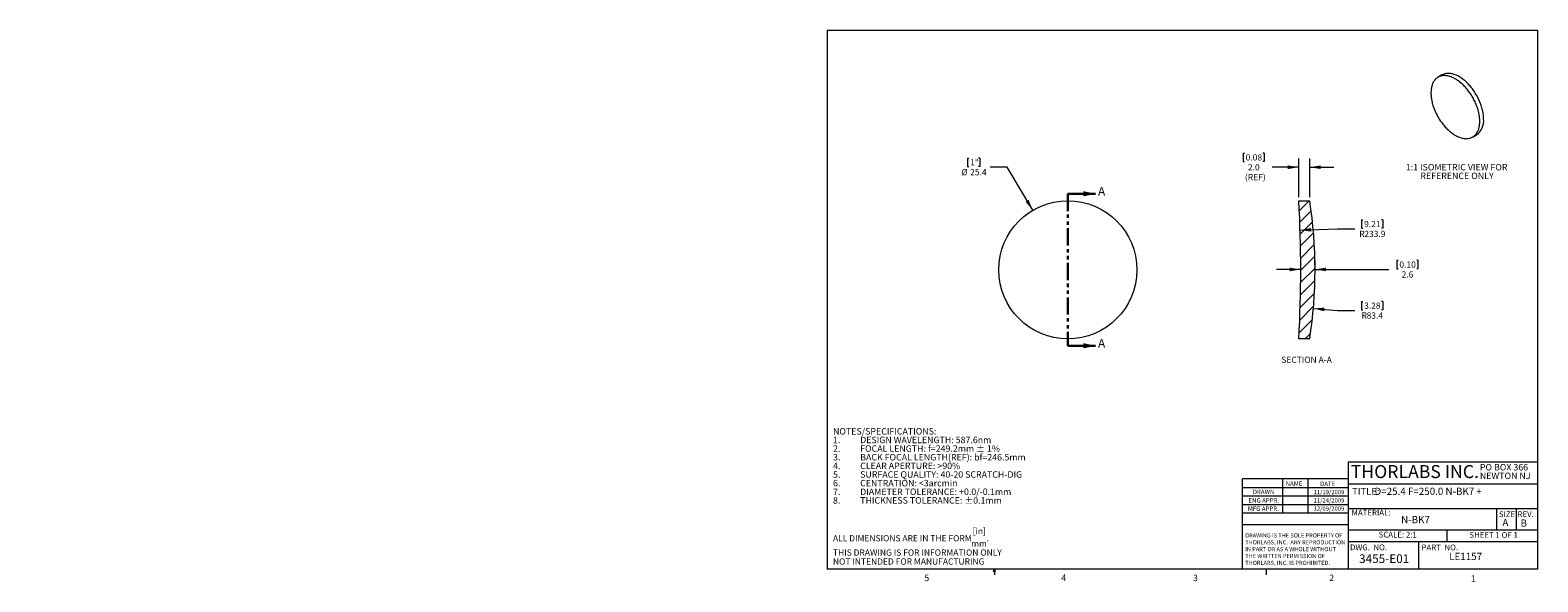
# Model space of a CAD drawing. Units: millimetres. Extents: x -285 to 270, y 5 to 208.
import ezdxf

# ---------------------------------------------------------------- set-up
doc = ezdxf.new("R2010")
doc.units = ezdxf.units.MM
doc.linetypes.add('PHANTOM', pattern=[12.699999999999998, 6.35, -1.27, 1.27, -1.27, 1.27, -1.27])
doc.styles.add('SLDTEXTSTYLE0', font='TXT', dxfattribs={"width": 0.75})
doc.styles.add('SLDTEXTSTYLE1', font='TXT', dxfattribs={"width": 0.6944444444})
doc.styles.add('SLDTEXTSTYLE2', font='TXT', dxfattribs={"width": 0.6875})
doc.styles.add('SLDTEXTSTYLE3', font='TXT', dxfattribs={"width": 0.6982758621})
doc.styles.add('SLDTEXTSTYLE4', font='TXT', dxfattribs={"width": 0.7})
doc.dimstyles.new('SLDDIMSTYLE0', dxfattribs={"dimtxt": 2.286, "dimasz": 4.064, "dimexe": 0, "dimexo": 0.0625, "dimgap": 0.5715, "dimtad": 0, "dimtih": 1, "dimtoh": 1, "dimdec": 1, "dimlfac": 0.5, "dimrnd": 1e-09, "dimzin": 12, "dimdsep": 46, "dimtxsty": 'SLDTEXTSTYLE0', "dimsah": 1, "dimcen": 0.09, "dimadec": 0, "dimazin": 0, "dimtfac": 1, "dimtdec": 1, "dimtmove": 0, "dimatfit": 3, "dimfxl": 1, "dimtolj": 1, "dimtzin": 12, "dimarcsym": 0})
doc.dimstyles.new('SLDDIMSTYLE1', dxfattribs={"dimtxt": 2.286, "dimasz": 4.064, "dimexe": 0, "dimexo": 0.0625, "dimgap": 0.5715, "dimtad": 0, "dimtih": 1, "dimtoh": 1, "dimdec": 1, "dimlfac": 0.5, "dimrnd": 1e-09, "dimzin": 4, "dimdsep": 46, "dimtxsty": 'SLDTEXTSTYLE0', "dimsah": 1, "dimcen": 0.09, "dimadec": 0, "dimazin": 0, "dimtfac": 1, "dimtdec": 1, "dimtofl": 0, "dimtmove": 0, "dimatfit": 3, "dimfxl": 1, "dimtolj": 1, "dimtzin": 12, "dimarcsym": 0})
doc.dimstyles.new('SLDDIMSTYLE2', dxfattribs={"dimtxt": 2.286, "dimasz": 4.064, "dimexe": 0, "dimexo": 0.0625, "dimgap": 0.5715, "dimtad": 0, "dimtih": 1, "dimtoh": 1, "dimdec": 1, "dimlfac": 0.5, "dimrnd": 1e-09, "dimzin": 12, "dimdsep": 46, "dimtxsty": 'SLDTEXTSTYLE0', "dimsah": 1, "dimcen": 0.09, "dimadec": 0, "dimazin": 0, "dimtfac": 1, "dimtdec": 1, "dimtofl": 0, "dimtmove": 0, "dimatfit": 3, "dimfxl": 1, "dimtolj": 1, "dimtzin": 12, "dimarcsym": 0})
doc.dimstyles.new('SLDDIMSTYLE3', dxfattribs={"dimtxt": 2.286, "dimasz": 4.064, "dimexe": 0, "dimexo": 0.0625, "dimgap": 0.5715, "dimtad": 0, "dimtih": 1, "dimtoh": 1, "dimdec": 1, "dimlfac": 0.5, "dimrnd": 1e-09, "dimzin": 12, "dimdsep": 46, "dimtxsty": 'SLDTEXTSTYLE0', "dimsah": 1, "dimcen": 0.09, "dimadec": 0, "dimazin": 0, "dimtfac": 1, "dimtdec": 1, "dimtofl": 0, "dimtmove": 0, "dimatfit": 3, "dimfxl": 1, "dimtolj": 1, "dimtzin": 12, "dimarcsym": 0})

# ---------------------------------------------------------------- blocks, each defined once
blk = doc.blocks.new('SW_NOTE_0')
at = {"color": 0, "linetype": 'Continuous', "lineweight": 0, "char_height": 1.524, "attachment_point": 1}
for s, insert, style in [('THORLABS, INC.  ANY REPRODUCTION ', (0, -3.0834605527), 'SLDTEXTSTYLE0'), ('DRAWING IS THE SOLE PROPERTY OF', (0, -0.5594606586), 'SLDTEXTSTYLE0'), ('THE WRITTEN PERMISSION OF', (0, -8.1314603407), 'SLDTEXTSTYLE0'), ('THORLABS, INC. IS PROHIBITED.', (0, -10.6554602348), 'SLDTEXTSTYLE0'), ('IN PART OR AS A WHOLE WITHOUT', (0, -5.6074604467), 'SLDTEXTSTYLE3')]:
    blk.add_mtext(s, dxfattribs=dict(at, insert=insert, style=style))
blk = doc.blocks.new('SW_NOTE_1')
at = {"color": 0, "linetype": 'Continuous', "lineweight": 0, "char_height": 2.38125, "attachment_point": 1}
for s, insert, style in [('PO BOX 366', (0, 3.0695925553), 'SLDTEXTSTYLE4'), ('NEWTON NJ', (0, -0.1054074063), 'SLDTEXTSTYLE0')]:
    blk.add_mtext(s, dxfattribs=dict(at, insert=insert, style=style))
blk = doc.blocks.new('SW_NOTE_2')
at = {"color": 0, "linetype": 'Continuous', "lineweight": 0, "char_height": 2.286, "attachment_point": 1, "style": 'SLDTEXTSTYLE0'}
for s, insert in [('[in]', (51.4365893323, 5.59469607)), ('ALL DIMENSIONS ARE IN THE FORM ', (0, 2.9468088531)), ('mm', (50.8825518191, 0.9688459457)), ('.', (56.5975494683, 2.9468088531)), ('THIS DRAWING IS FOR INFORMATION ONLY', (0, -2.3171532313)), ('NOT INTENDED FOR MANUFACTURING', (0, -5.6031533397))]:
    blk.add_mtext(s, dxfattribs=dict(at, insert=insert))
blk = doc.blocks.new('SW_NOTE_3')
at = {"color": 0, "linetype": 'Continuous', "lineweight": 0, "insert": (0, 3.4106583948), "char_height": 2.6458333333, "attachment_point": 1, "style": 'SLDTEXTSTYLE0'}
blk.add_mtext('D=25.4 F=250.0 N-BK7 + ', dxfattribs=at)
blk = doc.blocks.new('SW_NOTE_4')
at = {"color": 0, "linetype": 'Continuous', "lineweight": 0, "char_height": 2.38125, "attachment_point": 1, "style": 'SLDTEXTSTYLE0'}
for s, insert in [('NOTES/SPECIFICATIONS:', (0, 3.0695925553)), ('2.', (0, -3.2804073679)), ('1.', (0, -0.1054074063)), ('DESIGN WAVELENGTH: 587.6nm', (9.9999997765, -0.1054074063)), ('FOCAL LENGTH: f=249.2mm ± 1%', (9.9999997765, -3.2804073679)), ('4.', (0, -9.6304072912)), ('3.', (0, -6.4554073296)), ('CLEAR APERTURE: >90%', (9.9999997765, -9.6304072912)), ('BACK FOCAL LENGTH(REF): bf=246.5mm', (9.9999997765, -6.4554073296)), ('5.', (0, -12.8054072528)), ('6.', (0, -15.9804072144)), ('SURFACE QUALITY: 40-20 SCRATCH-DIG', (9.9999997765, -12.8054072528)), ('CENTRATION: <3arcmin', (9.9999997765, -15.9804072144)), ('7.', (0, -19.1554071761)), ('THICKNESS TOLERANCE: ±0.1mm', (9.9999997765, -22.3304071377)), ('DIAMETER TOLERANCE: +0.0/-0.1mm', (9.9999997765, -19.1554071761)), ('8.', (0, -22.3304071377))]:
    blk.add_mtext(s, dxfattribs=dict(at, insert=insert))
blk = doc.blocks.new('*D6')
at = {"color": 7, "linetype": 'Continuous', "lineweight": 0}
for p, q in [((60.1110456073, 161.05381744), (60.1110456073, 157.97076544)), ((60.1110456073, 161.05381744), (60.5752306073, 161.05381744)), ((64.5978401527, 161.05381744), (64.1336551527, 161.05381744)), ((64.5978401527, 161.05381744), (64.5978401527, 157.97076544)), ((60.1110456073, 157.97076544), (60.5752306073, 157.97076544)), ((64.5978401527, 157.97076544), (64.1336551527, 157.97076544)), ((74.6931625164, 157.69873144), (68.3431625164, 157.69873144)), ((84.0652490784, 141.8598311658), (74.6931625164, 157.69873144))]:
    blk.add_line(p, q, dxfattribs=at)
blk.add_solid([(84.0652490784, 141.8598311658), (82.5640445413, 145.6937076763), (81.4273333207, 145.0211006284)], dxfattribs=at)
at = {"color": 7, "linetype": 'Continuous', "lineweight": 0, "char_height": 2.286, "attachment_point": 1, "style": 'SLDTEXTSTYLE0'}
for s, insert in [('%%c', (57.7663716073, 157.0184202931)), ('25.4', (61.0307796073, 157.0184204677)), ('1"', (61.0394156073, 160.6455404677))]:
    blk.add_mtext(s, dxfattribs=dict(at, insert=insert))
blk = doc.blocks.new('*D7')
at = {"color": 7, "linetype": 'Continuous', "lineweight": 0}
for p, q in [((161.5033236673, 162.86737744), (161.5033236673, 159.78432544)), ((161.5033236673, 162.86737744), (161.9675086673, 162.86737744)), ((169.2717982127, 162.86737744), (168.8076132127, 162.86737744)), ((169.2717982127, 162.86737744), (169.2717982127, 159.78432544)), ((161.5033236673, 159.78432544), (161.9675086673, 159.78432544)), ((169.2717982127, 159.78432544), (168.8076132127, 159.78432544)), ((182.0248875291, 157.69873144), (172.2508718491, 157.69873144)), ((182.0248875291, 146.67), (182.0248875291, 160.87373144)), ((186.0288919383, 146.67), (186.0288919383, 160.87373144)), ((186.0288919383, 157.69873144), (194.9188919383, 157.69873144))]:
    blk.add_line(p, q, dxfattribs=at)
for points in [[(182.0248875291, 157.69873144), (177.9608875291, 158.35913144), (177.9608875291, 157.03833144)], [(186.0288919383, 157.69873144), (190.0928919383, 157.03833144), (190.0928919383, 158.35913144)]]:
    blk.add_solid(points, dxfattribs=at)
at = {"color": 7, "linetype": 'Continuous', "lineweight": 0, "char_height": 2.286, "attachment_point": 1, "style": 'SLDTEXTSTYLE0'}
for s, insert in [('0.08', (162.4316936673, 162.4591004677)), ('(REF)', (162.1808686673, 155.2048604677)), ('2.0', (163.2776291218, 158.8319804677))]:
    blk.add_mtext(s, dxfattribs=dict(at, insert=insert))
blk = doc.blocks.new('*D8')
at = {"color": 7, "linetype": 'Continuous', "lineweight": 0}
for p, q in [((187.3659896618, 105.761500119), (196.2498927273, 105)), ((205.1157627273, 108.355086), (205.1157627273, 105.272034)), ((205.1157627273, 108.355086), (205.5799477273, 108.355086)), ((212.8842372727, 108.355086), (212.4200522727, 108.355086)), ((212.8842372727, 108.355086), (212.8842372727, 105.272034)), ((196.2498927273, 105), (202.5998927273, 105)), ((205.1157627273, 105.272034), (205.5799477273, 105.272034)), ((212.8842372727, 105.272034), (212.4200522727, 105.272034))]:
    blk.add_line(p, q, dxfattribs=at)
blk.add_solid([(187.3659896618, 105.761500119), (191.3587409788, 104.7564324197), (191.4715421463, 106.0724067875)], dxfattribs=at)
at = {"color": 7, "linetype": 'Continuous', "lineweight": 0, "char_height": 2.286, "attachment_point": 1, "style": 'SLDTEXTSTYLE0'}
for s, insert in [('3.28', (206.0441327273, 107.9468090277)), ('R', (205.1196881818, 104.3196890277)), ('83.4', (206.9685772727, 104.3196890277))]:
    blk.add_mtext(s, dxfattribs=dict(at, insert=insert))
blk = doc.blocks.new('*D9')
at = {"color": 7, "linetype": 'Continuous', "lineweight": 0}
for p, q in [((182.488079171, 134.5710467909), (196.2498927273, 135)), ((196.2498927273, 135), (202.5998927273, 135)), ((205.1157627273, 138.355086), (205.1157627273, 135.272034)), ((205.1157627273, 138.355086), (205.5799477273, 138.355086)), ((205.1157627273, 135.272034), (205.5799477273, 135.272034)), ((212.8842372727, 138.355086), (212.4200522727, 138.355086)), ((212.8842372727, 135.272034), (212.4200522727, 135.272034)), ((212.8842372727, 138.355086), (212.8842372727, 135.272034))]:
    blk.add_line(p, q, dxfattribs=at)
blk.add_solid([(182.488079171, 134.5710467909), (186.5706809584, 134.0375800108), (186.5295318487, 135.3577388613)], dxfattribs=at)
at = {"color": 7, "linetype": 'Continuous', "lineweight": 0, "char_height": 2.286, "attachment_point": 1, "style": 'SLDTEXTSTYLE0'}
for s, insert in [('R', (204.2757154545, 134.3196890277)), ('9.21', (206.0441327273, 137.9468090277)), ('233.9', (206.1246045455, 134.3196890277))]:
    blk.add_mtext(s, dxfattribs=dict(at, insert=insert))
blk = doc.blocks.new('*D10')
at = {"color": 7, "linetype": 'Continuous', "lineweight": 0}
for p, q in [((182.7151124709, 121.27), (182.7151124709, 123.2880136344)), ((187.9751124709, 121.27), (187.9751124709, 123.2880136344)), ((218.0908751981, 123.4680996344), (218.0908751981, 120.3850476344)), ((218.0908751981, 123.4680996344), (218.5550601981, 123.4680996344)), ((225.8593497436, 123.4680996344), (225.3951647436, 123.4680996344)), ((225.8593497436, 123.4680996344), (225.8593497436, 120.3850476344)), ((182.7151124709, 120.1130136344), (173.8251124709, 120.1130136344)), ((187.9751124709, 120.1130136344), (215.1118015618, 120.1130136344)), ((218.0908751981, 120.3850476344), (218.5550601981, 120.3850476344)), ((225.8593497436, 120.3850476344), (225.3951647436, 120.3850476344))]:
    blk.add_line(p, q, dxfattribs=at)
for points in [[(182.7151124709, 120.1130136344), (178.6511124709, 120.7734136344), (178.6511124709, 119.4526136344)], [(187.9751124709, 120.1130136344), (192.0391124709, 119.4526136344), (192.0391124709, 120.7734136344)]]:
    blk.add_solid(points, dxfattribs=at)
at = {"color": 7, "linetype": 'Continuous', "lineweight": 0, "char_height": 2.286, "attachment_point": 1, "style": 'SLDTEXTSTYLE0'}
for s, insert in [('0.10', (219.0192451981, 123.0598226621)), ('2.6', (219.8651806527, 119.4327026621))]:
    blk.add_mtext(s, dxfattribs=dict(at, insert=insert))
blk = doc.blocks.new('SW_NOTE_5')
at = {"color": 0, "linetype": 'Continuous', "lineweight": 0, "char_height": 2.38125, "attachment_point": 1, "style": 'SLDTEXTSTYLE0'}
for s, insert in [('1:1 ISOMETRIC VIEW FOR', (0, 3.0695925553)), ('REFERENCE ONLY', (5.375450477, -0.1054074063))]:
    blk.add_mtext(s, dxfattribs=dict(at, insert=insert))

msp = doc.modelspace()

# ---------------------------------------------------------------- hatches: boundary and pattern name
at = {"linetype": 'Continuous', "lineweight": 0}
h = msp.add_hatch(dxfattribs=at)
h.set_pattern_fill('ANSI31', style=0)
h.set_pattern_definition([(45, (0, 0), (-2.245064030267288, 2.245064030267288), [])])
edge = h.paths.add_edge_path(flags=0)
edge.add_arc((21.25511247085213, 120), 166.72, 351.2367905328441, 368.7632094671575)
edge.add_line((186.028891938339, 145.4), (182.0248875291479, 145.3999999999998))
edge.add_arc((-284.9848875291478, 120), 467.7, -3.113168981013928, 3.1131689810122793, ccw=False)
edge.add_line((182.0248875291479, 94.60000000000021), (186.028891938339, 94.60000000000001))

# ---------------------------------------------------------------- linework, layer by layer
at = {"color": 7, "linetype": 'Continuous', "lineweight": 0}
for p, q in [((8.3801458, 208.0786585366), (270.0001458, 208.0786585366)), ((8.3801458, 208.0786585366), (8.3801458, 9.9586585366)), ((270.0001458, 9.9586585366), (270.0001458, 208.0786585366)), ((234.7023771492, 191.6060470409), (233.2867478144, 190.7888216211)), ((245.9857157189, 168.7911805166), (247.4013450537, 169.6084059365)), ((182.0248874743, 145.399999693), (186.0288918857, 145.399999693)), ((186.0288918857, 94.600000307), (182.0248874743, 94.600000307)), ((270.0001458, 49.3719356552), (270.0001458, 50.0331356147)), ((200.2334576007, 49.3719356552), (200.2334576007, 9.9586585366)), ((200.2334576007, 49.3719356552), (270.0001458, 49.3719356552)), ((161.2692165563, 9.9586585366), (161.2692165563, 43.1508823427)), ((200.2334576007, 43.1508823427), (161.2692165563, 43.1508823427)), ((200.2334576007, 39.8267261984), (161.2692165563, 39.8267261984)), ((176.0072388015, 43.1508823427), (176.0072388015, 30.5058740206)), ((185.3931667464, 43.1508823427), (185.3931667464, 30.5058740206)), ((200.2334576007, 41.3209618421), (270.0001458, 41.3209618421)), ((200.2334576007, 36.7197754725), (161.2692165563, 36.7197754725)), ((200.2334576007, 33.6128247466), (161.2692165563, 33.6128247466)), ((200.2334576007, 30.5058740206), (161.2692165563, 30.5058740206)), ((200.2334576007, 32.2622398452), (270.0001458, 32.2622398452)), ((254.824490219, 32.2622398452), (254.824490219, 24.4195386643)), ((262.007143296, 32.2427104882), (262.007143296, 24.4195386643)), ((161.2692165563, 26.369540887), (200.2334576007, 26.369540887)), ((200.2334576007, 24.4195386643), (270.0001458, 24.4195386643)), ((236.509415189, 24.4195386643), (236.509415189, 20.0415123109)), ((200.2334576007, 20.0415123109), (270.0001458, 20.0415123109)), ((226.0614310815, 20.0415123109), (226.0614310815, 9.9586585366)), ((270.0001458, 9.9586585366), (8.3801458, 9.9586585366)), ((69.6322174163, 9.0805), (69.9687958, 9.9586585366)), ((70.2876921355, 9.0805), (69.6322174163, 9.0805)), ((69.9687958, 9.9586585366), (69.9687958, 7.8047587093)), ((69.9687958, 9.9586585366), (70.2876921355, 9.0805)), ((169.9812958, 9.9586585366), (169.9812958, 7.8047587093))]:
    msp.add_line(p, q, dxfattribs=at)
at = {"color": 7, "linetype": 'PHANTOM', "lineweight": 30}
msp.add_line((97, 147.94), (97, 92.06), dxfattribs=at)
at = {"color": 7, "linetype": 'Continuous', "lineweight": 30}
for p, q in [((97, 147.94), (107.16, 147.94)), ((97, 92.06), (107.16, 92.06))]:
    msp.add_line(p, q, dxfattribs=at)
at = {"color": 7, "linetype": 'Continuous', "lineweight": 0, "flags": 128}
for points in [[(248.6164878877, 174.6058095588), (248.6103549129, 174.9925396226), (248.5919643653, 175.3858224418), (248.5613413642, 175.7851208391), (248.518527737, 176.1898894212), (248.4635819619, 176.5995753227), (248.3965790883, 177.013618962), (248.3176106339, 177.4314548053), (248.2267844603, 177.8525121391), (248.124224625, 178.2762158497), (248.0100712125, 178.7019872089), (247.8844801425, 179.1292446641), (247.7476229574, 179.5574046331), (247.5996865876, 179.9858823008), (247.4408730965, 180.4140924184), (247.271399404, 180.8414501022), (247.091496991, 181.2673716331), (246.9014115824, 181.6912752535), (246.7014028121, 182.1125819621), (246.491743868, 182.5307163046), (246.272721119, 182.9451071597), (246.0446337239, 183.3551885194), (245.8077932224, 183.7604002619), (245.5625231104, 184.1601889167), (245.3091583973, 184.5540084206), (245.0480451488, 184.9413208635), (244.7795400141, 185.3215972231), (244.5040097391, 185.6943180878), (244.2218306648, 186.0589743656), (243.9333882141, 186.41506798), (243.6390763645, 186.7621125499), (243.3392971107, 187.0996340542), (243.0344599151, 187.427171479), (242.7249811485, 187.7442774477), (242.4112835219, 188.0505188317), (242.0937955084, 188.345477342), (241.7729507583, 188.6287501008), (241.4491875072, 188.8999501917), (241.1229479766, 189.1587071878), (240.7946777705, 189.4046676583), (240.4648252665, 189.6374956508), (240.1338410034, 189.8568731502), (239.802177066, 190.0625005132), (239.4702864673, 190.2540968776), (239.1386225299, 190.4314005458), (238.8076382668, 190.5941693423), (238.4777857628, 190.7421809446), (238.1495155567, 190.8752331866), (237.8232760261, 190.9931443349), (237.4995127749, 191.095753337), (237.1786680249, 191.1829200415), (236.8611800114, 191.2545253891), (236.5474823847, 191.3104715755), (236.2380036182, 191.3506821849), (235.9331664226, 191.3751022945), (235.6333871688, 191.3836985494), (235.3390753192, 191.376459208), (235.0506328685, 191.3533941586), (234.7684537942, 191.3145349051), (234.4929235192, 191.2599345246), (234.2244183845, 191.1896675946), (233.963305136, 191.1038300915), (233.7099404229, 191.0025392587), (233.4646703108, 190.8859334476), (233.2278298094, 190.7541719274), (232.9997424143, 190.6074346688), (232.7807196652, 190.445922097), (232.5710607212, 190.2698548188), (232.3710519509, 190.079473321), (232.1809665423, 189.8750376418), (232.0010641293, 189.6568270157), (231.8315904368, 189.4251394922), (231.6727769457, 189.1802915286), (231.5248405759, 188.9226175578), (231.3879833908, 188.6524695314), (231.2623923208, 188.370216439), (231.1482389083, 188.0762438046), (231.045679073, 187.7709531593), (230.9548528994, 187.4547614934), (230.875884445, 187.1281006868), (230.8088815714, 186.7914169187), (230.7539357963, 186.4451700588), (230.7111221691, 186.0898330385), (230.680499168, 185.7258912056), (230.6621086204, 185.3538416608), (230.6559756456, 184.9741925789), (230.6621086204, 184.587462515), (230.680499168, 184.1941796959), (230.7111221691, 183.7948812985), (230.7539357963, 183.3901127165), (230.8088815714, 182.980426815), (230.875884445, 182.5663831757), (230.9548528994, 182.1485473324), (231.045679073, 181.7274899986), (231.1482389083, 181.3037862879), (231.2623923208, 180.8780149288), (231.3879833908, 180.4507574736), (231.5248405759, 180.0225975046), (231.6727769457, 179.5941198368), (231.8315904368, 179.1659097193), (232.0010641293, 178.7385520355), (232.1809665423, 178.3126305046), (232.3710519509, 177.8887268841), (232.5710607212, 177.4674201755), (232.7807196652, 177.0492858331), (232.9997424143, 176.634894978), (233.2278298094, 176.2248136182), (233.4646703108, 175.8196018757), (233.7099404229, 175.4198132209), (233.963305136, 175.0259937171), (234.2244183845, 174.6386812742), (234.4929235192, 174.2584049146), (234.7684537942, 173.8856840499), (235.0506328685, 173.521027772), (235.3390753192, 173.1649341577), (235.6333871688, 172.8178895878), (235.9331664226, 172.4803680835), (236.2380036182, 172.1528306587), (236.5474823847, 171.83572469), (236.8611800114, 171.529483306), (237.1786680249, 171.2345247957), (237.4995127749, 170.9512520368), (237.8232760261, 170.680051946), (238.1495155567, 170.4212949498), (238.4777857628, 170.1753344793), (238.8076382668, 169.9425064869), (239.1386225299, 169.7231289875), (239.4702864673, 169.5175016245), (239.802177066, 169.3259052601), (240.1338410034, 169.1486015919), (240.4648252665, 168.9858327953), (240.7946777705, 168.8378211931), (241.1229479766, 168.7047689511), (241.4491875072, 168.5868578028), (241.7729507583, 168.4842488007), (242.0937955084, 168.3970820962), (242.4112835219, 168.3254767486), (242.7249811485, 168.2695305622), (243.0344599151, 168.2293199528), (243.3392971107, 168.2048998432), (243.6390763645, 168.1963035883), (243.9333882141, 168.2035429296), (244.2218306648, 168.2266079791), (244.5040097391, 168.2654672326), (244.7795400141, 168.3200676131), (245.0480451488, 168.390334543), (245.3091583973, 168.4761720462), (245.5625231104, 168.5774628789), (245.8077932224, 168.6940686901), (246.0446337239, 168.8258302102), (246.272721119, 168.9725674689), (246.491743868, 169.1340800407), (246.7014028121, 169.3101473189), (246.9014115824, 169.5005288167), (247.091496991, 169.7049644959), (247.271399404, 169.9231751219), (247.4408730965, 170.1548626454), (247.5996865876, 170.399710609), (247.7476229574, 170.6573845799), (247.8844801425, 170.9275326063), (248.0100712125, 171.2097856987), (248.124224625, 171.5037583331), (248.2267844603, 171.8090489784), (248.3176106339, 172.1252406443), (248.3965790883, 172.4519014509), (248.4635819619, 172.788585219), (248.518527737, 173.1348320789), (248.5613413642, 173.4901690991), (248.5919643653, 173.8541109321), (248.6103549129, 174.2261604769), (248.6164878877, 174.6058095588)], [(250.0321172225, 175.4230349786), (250.0259842477, 175.8097650425), (250.0075937001, 176.2030478616), (249.9769706991, 176.602346259), (249.9341570718, 177.007114841), (249.8792112967, 177.4168007425), (249.8122084231, 177.8308443819), (249.7332399688, 178.2486802252), (249.6424137951, 178.669737559), (249.5398539598, 179.0934412696), (249.4257005473, 179.5192126288), (249.3001094773, 179.946470084), (249.1632522922, 180.374630053), (249.0153159225, 180.8031077207), (248.8565024313, 181.2313178382), (248.6870287388, 181.658675522), (248.5071263258, 182.084597053), (248.3170409173, 182.5085006734), (248.117032147, 182.929807382), (247.9073732029, 183.3479417245), (247.6883504539, 183.7623325796), (247.4602630587, 184.1724139393), (247.2234225573, 184.5776256818), (246.9781524453, 184.9774143366), (246.7247877321, 185.3712338405), (246.4636744836, 185.7585462833), (246.1951693489, 186.138822643), (245.9196390739, 186.5115435077), (245.6374599996, 186.8761997855), (245.3490175489, 187.2322933999), (245.0547056993, 187.5793379698), (244.7549264455, 187.916859474), (244.4500892499, 188.2443968989), (244.1406104834, 188.5615028676), (243.8269128567, 188.8677442515), (243.5094248432, 189.1627027619), (243.1885800932, 189.4459755207), (242.864816842, 189.7171756115), (242.5385773114, 189.9759326077), (242.2103071053, 190.2218930782), (241.8804546013, 190.4547210706), (241.5494703383, 190.67409857), (241.2178064008, 190.879725933), (240.8859158021, 191.0713222974), (240.5542518647, 191.2486259657), (240.2232676016, 191.4113947622), (239.8934150976, 191.5594063645), (239.5651448915, 191.6924586064), (239.2389053609, 191.8103697547), (238.9151421098, 191.9129787569), (238.5942973598, 192.0001454614), (238.2768093462, 192.071750809), (237.9631117196, 192.1276969953), (237.653632953, 192.1679076048), (237.3487957574, 192.1923277144), (237.0490165036, 192.2009239692), (236.754704654, 192.1936846279), (236.4662622033, 192.1706195784), (236.1840831291, 192.1317603249), (235.908552854, 192.0771599444), (235.6400477194, 192.0068930145), (235.3789344708, 191.9210555113), (235.1255697577, 191.8197646786), (234.8802996457, 191.7031588674), (234.7023771492, 191.6060470409)]]:
    msp.add_lwpolyline(points, dxfattribs=at)
at = {"color": 7, "linetype": 'Continuous', "lineweight": 0}
msp.add_circle((97, 120), 25.40000000000001, dxfattribs=at)
for centre, radius, start, end in [((243.7050671917, 174.7831989044), 6.35932011256479, 305.537657048, 5.7745233454), ((-284.9848875291, 120), 467.7, 356.886831019, 3.113168981), ((21.2551124709, 120), 166.72, 351.2367905328, 8.7632094672)]:
    msp.add_arc(centre, radius, start, end, dxfattribs=at)
at = {"color": 7, "linetype": 'Continuous', "lineweight": 30}
for points in [[(107.16, 147.94), (102.715, 148.8925), (102.715, 146.9875)], [(107.16, 92.06), (102.715, 93.0125), (102.715, 91.1075)]]:
    msp.add_solid(points, dxfattribs=at)

# ---------------------------------------------------------------- block references
at = {"color": 7, "linetype": 'Continuous', "lineweight": 0}
for name, p in [('SW_NOTE_5', (221.3909735531, 155.824999922)), ('SW_NOTE_4', (10.55, 58.724999922)), ('SW_NOTE_1', (248.665276374, 45.5316422271)), ('SW_NOTE_3', (209.87844478, 36.4590155366)), ('SW_NOTE_2', (10.5285034868, 19.4821297581)), ('SW_NOTE_0', (162.2847826607, 23.6526893282))]:
    msp.add_blockref(name, p, dxfattribs=at)

# ---------------------------------------------------------------- texts
at = {"color": 7, "linetype": 'Continuous', "char_height": 3.175, "attachment_point": 1, "style": 'SLDTEXTSTYLE0'}
for insert in [(108.1138854545, 150.4581790909), (108.1138854545, 94.5781790909)]:
    msp.add_mtext('A', dxfattribs=dict(at, insert=insert))
at = {"color": 7, "linetype": 'Continuous', "lineweight": 0, "attachment_point": 1}
for s, insert, char_height, style in [('SECTION A-A', (175.5575504526, 88.0378087448), 2.286, 'SLDTEXTSTYLE0'), ('THORLABS INC.', (201.1235751288, 48.1767660979), 4.7625, 'SLDTEXTSTYLE0'), ('DRAWN', (165.0635781822, 39.1518706438), 1.651, 'SLDTEXTSTYLE0'), ('NAME', (177.1717662961, 42.2038753057), 1.651, 'SLDTEXTSTYLE0'), ('11/19/2009', (187.44728949, 39.0661241758), 1.5875, 'SLDTEXTSTYLE0'), ('DATE', (189.8181243794, 42.1393754267), 1.651, 'SLDTEXTSTYLE0'), ('TITLE:', (201.640568165, 39.8107621933), 2.54, 'SLDTEXTSTYLE0'), ('ENG APPR.', (163.4989205914, 36.0465681261), 1.651, 'SLDTEXTSTYLE0'), ('11/24/2009', (187.44728949, 36.0131999992), 1.5875, 'SLDTEXTSTYLE0'), ('MFG APPR.', (163.2535607636, 32.9960816401), 1.651, 'SLDTEXTSTYLE0'), ('12/09/2009', (187.44728949, 32.9718339889), 1.5875, 'SLDTEXTSTYLE0'), ('MATERIAL:', (201.4264288672, 31.7741312306), 2.1166666667, 'SLDTEXTSTYLE0'), ('N-BK7', (219.67410217, 29.4569651915), 2.6458333333, 'SLDTEXTSTYLE0'), ('SIZE', (255.6705425448, 31.1728222435), 2.1166666667, 'SLDTEXTSTYLE0'), ('A', (256.9521432223, 28.3887516483), 2.6458333333, 'SLDTEXTSTYLE0'), ('REV.', (262.5115647388, 31.2134592803), 2.1166666667, 'SLDTEXTSTYLE0'), ('B', (263.6362679871, 28.1886922514), 2.6458333333, 'SLDTEXTSTYLE0'), ('SCALE: 2:1', (211.3984283698, 23.6716736759), 2.1166666667, 'SLDTEXTSTYLE0'), ('SHEET 1 OF 1', (244.8008308774, 23.5599239782), 2.1166666667, 'SLDTEXTSTYLE2'), ('DWG.  NO.', (200.8540544727, 18.9943125981), 2.1166666667, 'SLDTEXTSTYLE1'), ('PART  NO.', (227.1732877783, 18.9664624076), 2.1166666667, 'SLDTEXTSTYLE1'), ('3455-E01', (204.1894206884, 15.3594883858), 3.175, 'SLDTEXTSTYLE0'), ('LE1157', (237.36798512, 15.9329782215), 2.6458333333, 'SLDTEXTSTYLE0'), ('5', (44.1652901531, 7.8888951884), 2.38125, 'SLDTEXTSTYLE0'), ('4', (94.5845283056, 7.9685832965), 2.38125, 'SLDTEXTSTYLE0'), ('3', (143.0641214846, 7.9151272789), 2.38125, 'SLDTEXTSTYLE0'), ('2', (193.1916931782, 7.9359540314), 2.38125, 'SLDTEXTSTYLE0'), ('1', (245.4146001727, 7.6548491053), 2.38125, 'SLDTEXTSTYLE0')]:
    msp.add_mtext(s, dxfattribs=dict(at, insert=insert, char_height=char_height, style=style))

# ---------------------------------------------------------------- dimensions: what is measured, and where the dimension line sits
at = {"color": 7, "linetype": 'Continuous', "lineweight": 0}
dim = msp.add_diameter_dim_2p(p1=(109.9347509216, 98.1401688342), p2=(84.0652490784, 141.8598311658), dimstyle='SLDDIMSTYLE0', dxfattribs=at)
dim.commit()
dim.dimension.update_dxf_attribs({"geometry": '*D6', "text_midpoint": (62.16876888, 157.69873144), "dimtype": 163})
dim = msp.add_linear_dim(base=(186.0288919383, 157.69873144), p1=(182.0248875291, 145.4), p2=(186.0288919383, 145.4), text='<>\\P(REF)\\P', dimstyle='SLDDIMSTYLE1', dxfattribs=at)
dim.commit()
dim.dimension.update_dxf_attribs({"geometry": '*D7', "text_midpoint": (165.38756094, 157.69873144), "dimtype": 160})
for center, mpoint, picture, middle in [((-284.9848875291, 120), (182.488079171, 134.5710467909), '*D9', (209, 135)), ((21.2551124709, 120), (187.3659896618, 105.761500119), '*D8', (209, 105))]:
    dim = msp.add_radius_dim(center=center, mpoint=mpoint, dimstyle='SLDDIMSTYLE2', dxfattribs=at)
    dim.commit()
    dim.dimension.update_dxf_attribs({"geometry": picture, "text_midpoint": middle, "dimtype": 164})
dim = msp.add_linear_dim(base=(187.9751124709, 120.1130136344), p1=(182.7151124709, 120), p2=(187.9751124709, 120), dimstyle='SLDDIMSTYLE3', dxfattribs=at)
dim.commit()
dim.dimension.update_dxf_attribs({"geometry": '*D10', "text_midpoint": (221.9751124709, 120.1130136344), "dimtype": 160})

doc.saveas('drawing.dxf')
